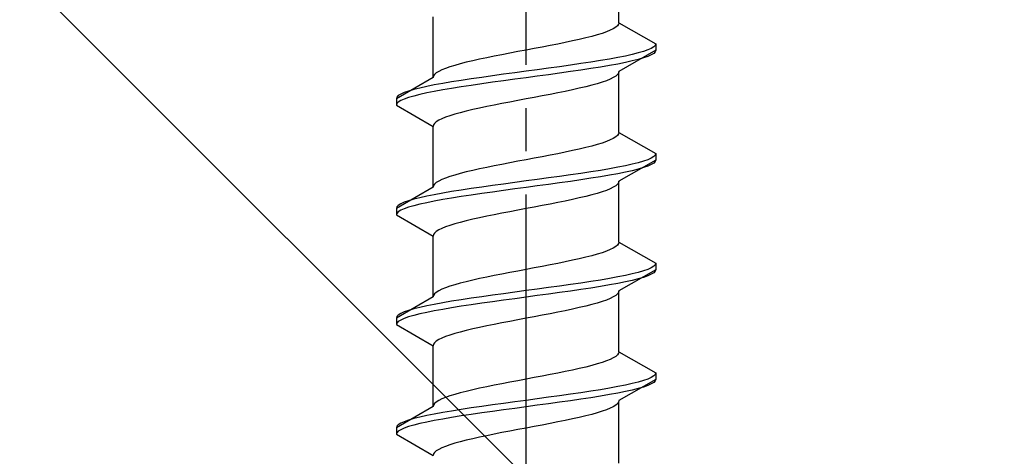
# Model space of a CAD drawing. Extents: x 0 to 2772, y 0 to 4488.
# Drawn here: x 400 to 423, y 1312 to 1323 of the extents above; entities that cross this region are included whole.
import ezdxf

# ---------------------------------------------------------------- set-up
doc = ezdxf.new("R2010")
doc.units = 0
doc.linetypes.add('YCENTER_1', pattern=[13, 10, -1, 1, -1])
doc.linetypes.add('YHIDDEN_1', pattern=[4, 3, -1])
doc.layers.add('YKK_13', color=4, linetype='CONTINUOUS', lineweight=30)
doc.layers.add('YSS_K', color=3, linetype='CONTINUOUS', lineweight=13)

msp = doc.modelspace()

# ---------------------------------------------------------------- linework, layer by layer
at = {"layer": 'YKK_13', "linetype": 'YCENTER_1'}
msp.add_line((412.155, 1295.478), (412.155, 1363.878), dxfattribs=at)
at = {"layer": 'YKK_13', "linetype": 'YHIDDEN_1'}
for p, q in [((414.305, 1322.454), (414.305, 1323.863)), ((410.005, 1321.184), (410.005, 1322.593)), ((414.272, 1322.384), (414.231, 1322.348)), ((414.296, 1322.419), (414.272, 1322.384)), ((414.305, 1322.454), (414.296, 1322.419)), ((414.305, 1322.454), (415.155, 1321.964)), ((413.802, 1322.172), (413.675, 1322.137)), ((413.916, 1322.207), (413.802, 1322.172)), ((414.017, 1322.243), (413.916, 1322.207)), ((414.103, 1322.278), (414.017, 1322.243)), ((414.175, 1322.313), (414.103, 1322.278)), ((414.231, 1322.348), (414.175, 1322.313)), ((412.711, 1321.925), (412.528, 1321.89)), ((412.89, 1321.96), (412.711, 1321.925)), ((413.063, 1321.996), (412.89, 1321.96)), ((413.23, 1322.031), (413.063, 1321.996)), ((413.388, 1322.066), (413.23, 1322.031)), ((413.537, 1322.101), (413.388, 1322.066)), ((413.675, 1322.137), (413.537, 1322.101)), ((415.143, 1321.928), (415.109, 1321.893)), ((415.155, 1321.964), (415.143, 1321.928)), ((415.155, 1321.964), (415.155, 1321.814)), ((411.598, 1321.713), (411.419, 1321.678)), ((411.781, 1321.749), (411.598, 1321.713)), ((411.967, 1321.784), (411.781, 1321.749)), ((412.155, 1321.819), (411.967, 1321.784)), ((412.342, 1321.855), (412.155, 1321.819)), ((412.528, 1321.89), (412.342, 1321.855)), ((415.155, 1321.814), (414.305, 1321.323)), ((414.612, 1321.717), (414.453, 1321.681)), ((414.753, 1321.752), (414.612, 1321.717)), ((414.873, 1321.787), (414.753, 1321.752)), ((414.974, 1321.822), (414.873, 1321.787)), ((415.052, 1321.858), (414.974, 1321.822)), ((415.052, 1321.708), (414.974, 1321.672)), ((415.109, 1321.893), (415.052, 1321.858)), ((415.109, 1321.743), (415.052, 1321.708)), ((415.143, 1321.778), (415.109, 1321.743)), ((415.155, 1321.814), (415.143, 1321.778)), ((410.508, 1321.466), (410.393, 1321.431)), ((410.634, 1321.502), (410.508, 1321.466)), ((410.773, 1321.537), (410.634, 1321.502)), ((410.921, 1321.572), (410.773, 1321.537)), ((411.08, 1321.608), (410.921, 1321.572)), ((411.246, 1321.643), (411.08, 1321.608)), ((411.419, 1321.678), (411.246, 1321.643)), ((413.181, 1321.47), (412.931, 1321.434)), ((413.422, 1321.505), (413.181, 1321.47)), ((413.655, 1321.54), (413.422, 1321.505)), ((413.875, 1321.575), (413.655, 1321.54)), ((414.083, 1321.611), (413.875, 1321.575)), ((414.083, 1321.461), (413.875, 1321.425)), ((414.276, 1321.646), (414.083, 1321.611)), ((414.276, 1321.496), (414.083, 1321.461)), ((414.453, 1321.681), (414.276, 1321.646)), ((414.453, 1321.531), (414.276, 1321.496)), ((414.612, 1321.567), (414.453, 1321.531)), ((414.753, 1321.602), (414.612, 1321.567)), ((414.873, 1321.637), (414.753, 1321.602)), ((414.974, 1321.672), (414.873, 1321.637)), ((410.037, 1321.255), (410.013, 1321.22)), ((410.078, 1321.29), (410.037, 1321.255)), ((410.134, 1321.325), (410.078, 1321.29)), ((410.206, 1321.361), (410.134, 1321.325)), ((410.293, 1321.396), (410.206, 1321.361)), ((410.393, 1321.431), (410.293, 1321.396)), ((411.634, 1321.258), (411.378, 1321.223)), ((411.893, 1321.293), (411.634, 1321.258)), ((412.155, 1321.329), (411.893, 1321.293)), ((412.416, 1321.364), (412.155, 1321.329)), ((412.676, 1321.399), (412.416, 1321.364)), ((412.676, 1321.249), (412.416, 1321.214)), ((412.931, 1321.434), (412.676, 1321.399)), ((412.931, 1321.284), (412.676, 1321.249)), ((413.181, 1321.32), (412.931, 1321.284)), ((413.422, 1321.355), (413.181, 1321.32)), ((413.655, 1321.39), (413.422, 1321.355)), ((413.875, 1321.425), (413.655, 1321.39)), ((414.272, 1321.252), (414.231, 1321.217)), ((414.296, 1321.287), (414.272, 1321.252)), ((414.305, 1321.323), (414.296, 1321.287)), ((414.305, 1319.914), (414.305, 1321.323)), ((410.005, 1321.184), (409.155, 1320.694)), ((410.033, 1321.011), (409.856, 1320.976)), ((410.013, 1321.22), (410.005, 1321.184)), ((410.226, 1321.046), (410.033, 1321.011)), ((410.434, 1321.082), (410.226, 1321.046)), ((410.655, 1321.117), (410.434, 1321.082)), ((410.887, 1321.152), (410.655, 1321.117)), ((411.129, 1321.187), (410.887, 1321.152)), ((411.129, 1321.037), (410.887, 1321.002)), ((411.378, 1321.223), (411.129, 1321.187)), ((411.378, 1321.073), (411.129, 1321.037)), ((411.634, 1321.108), (411.378, 1321.073)), ((411.893, 1321.143), (411.634, 1321.108)), ((412.155, 1321.179), (411.893, 1321.143)), ((412.416, 1321.214), (412.155, 1321.179)), ((413.675, 1321.005), (413.537, 1320.97)), ((413.802, 1321.041), (413.675, 1321.005)), ((413.916, 1321.076), (413.802, 1321.041)), ((414.017, 1321.111), (413.916, 1321.076)), ((414.103, 1321.146), (414.017, 1321.111)), ((414.175, 1321.182), (414.103, 1321.146)), ((414.231, 1321.217), (414.175, 1321.182)), ((409.257, 1320.799), (409.2, 1320.764)), ((409.335, 1320.835), (409.257, 1320.799)), ((409.436, 1320.87), (409.335, 1320.835)), ((409.556, 1320.905), (409.436, 1320.87)), ((409.697, 1320.94), (409.556, 1320.905)), ((409.697, 1320.79), (409.556, 1320.755)), ((409.856, 1320.976), (409.697, 1320.94)), ((409.856, 1320.826), (409.697, 1320.79)), ((410.033, 1320.861), (409.856, 1320.826)), ((410.226, 1320.896), (410.033, 1320.861)), ((410.434, 1320.932), (410.226, 1320.896)), ((410.655, 1320.967), (410.434, 1320.932)), ((410.887, 1321.002), (410.655, 1320.967)), ((412.711, 1320.794), (412.528, 1320.758)), ((412.89, 1320.829), (412.711, 1320.794)), ((413.063, 1320.864), (412.89, 1320.829)), ((413.23, 1320.899), (413.063, 1320.864)), ((413.388, 1320.935), (413.23, 1320.899)), ((413.537, 1320.97), (413.388, 1320.935)), ((409.166, 1320.729), (409.155, 1320.694)), ((409.155, 1320.694), (409.155, 1320.544)), ((409.166, 1320.579), (409.155, 1320.544)), ((409.2, 1320.764), (409.166, 1320.729)), ((409.2, 1320.614), (409.166, 1320.579)), ((409.257, 1320.649), (409.2, 1320.614)), ((409.335, 1320.685), (409.257, 1320.649)), ((409.436, 1320.72), (409.335, 1320.685)), ((409.556, 1320.755), (409.436, 1320.72)), ((411.598, 1320.582), (411.419, 1320.547)), ((411.781, 1320.617), (411.598, 1320.582)), ((411.967, 1320.652), (411.781, 1320.617)), ((412.155, 1320.688), (411.967, 1320.652)), ((412.342, 1320.723), (412.155, 1320.688)), ((412.528, 1320.758), (412.342, 1320.723)), ((409.155, 1320.544), (410.005, 1320.053)), ((410.508, 1320.335), (410.393, 1320.3)), ((410.634, 1320.37), (410.508, 1320.335)), ((410.773, 1320.406), (410.634, 1320.37)), ((410.921, 1320.441), (410.773, 1320.406)), ((411.08, 1320.476), (410.921, 1320.441)), ((411.246, 1320.511), (411.08, 1320.476)), ((411.419, 1320.547), (411.246, 1320.511)), ((410.037, 1320.123), (410.013, 1320.088)), ((410.078, 1320.159), (410.037, 1320.123)), ((410.134, 1320.194), (410.078, 1320.159)), ((410.206, 1320.229), (410.134, 1320.194)), ((410.293, 1320.264), (410.206, 1320.229)), ((410.393, 1320.3), (410.293, 1320.264)), ((410.013, 1320.088), (410.005, 1320.053)), ((410.005, 1318.644), (410.005, 1320.053)), ((414.296, 1319.879), (414.272, 1319.844)), ((414.305, 1319.914), (414.296, 1319.879)), ((414.305, 1319.914), (415.155, 1319.424)), ((413.916, 1319.667), (413.802, 1319.632)), ((414.017, 1319.703), (413.916, 1319.667)), ((414.103, 1319.738), (414.017, 1319.703)), ((414.175, 1319.773), (414.103, 1319.738)), ((414.231, 1319.808), (414.175, 1319.773)), ((414.272, 1319.844), (414.231, 1319.808)), ((412.89, 1319.42), (412.711, 1319.385)), ((413.063, 1319.456), (412.89, 1319.42)), ((413.23, 1319.491), (413.063, 1319.456)), ((413.388, 1319.526), (413.23, 1319.491)), ((413.537, 1319.561), (413.388, 1319.526)), ((413.675, 1319.597), (413.537, 1319.561)), ((413.802, 1319.632), (413.675, 1319.597)), ((415.155, 1319.424), (415.143, 1319.388)), ((415.155, 1319.424), (415.155, 1319.274)), ((411.781, 1319.209), (411.598, 1319.173)), ((411.967, 1319.244), (411.781, 1319.209)), ((412.155, 1319.279), (411.967, 1319.244)), ((412.342, 1319.315), (412.155, 1319.279)), ((412.528, 1319.35), (412.342, 1319.315)), ((412.711, 1319.385), (412.528, 1319.35)), ((415.155, 1319.274), (414.305, 1318.783)), ((414.753, 1319.212), (414.612, 1319.177)), ((414.873, 1319.247), (414.753, 1319.212)), ((414.974, 1319.282), (414.873, 1319.247)), ((415.052, 1319.318), (414.974, 1319.282)), ((415.109, 1319.353), (415.052, 1319.318)), ((415.109, 1319.203), (415.052, 1319.168)), ((415.143, 1319.388), (415.109, 1319.353)), ((415.143, 1319.238), (415.109, 1319.203)), ((415.155, 1319.274), (415.143, 1319.238)), ((410.634, 1318.962), (410.508, 1318.926)), ((410.773, 1318.997), (410.634, 1318.962)), ((410.921, 1319.032), (410.773, 1318.997)), ((411.08, 1319.068), (410.921, 1319.032)), ((411.246, 1319.103), (411.08, 1319.068)), ((411.419, 1319.138), (411.246, 1319.103)), ((411.598, 1319.173), (411.419, 1319.138)), ((413.422, 1318.965), (413.181, 1318.93)), ((413.655, 1319), (413.422, 1318.965)), ((413.875, 1319.035), (413.655, 1319)), ((414.083, 1319.071), (413.875, 1319.035)), ((414.276, 1319.106), (414.083, 1319.071)), ((414.276, 1318.956), (414.083, 1318.921)), ((414.453, 1319.141), (414.276, 1319.106)), ((414.453, 1318.991), (414.276, 1318.956)), ((414.612, 1319.177), (414.453, 1319.141)), ((414.612, 1319.027), (414.453, 1318.991)), ((414.753, 1319.062), (414.612, 1319.027)), ((414.873, 1319.097), (414.753, 1319.062)), ((414.974, 1319.132), (414.873, 1319.097)), ((415.052, 1319.168), (414.974, 1319.132)), ((410.078, 1318.75), (410.037, 1318.715)), ((410.134, 1318.785), (410.078, 1318.75)), ((410.206, 1318.821), (410.134, 1318.785)), ((410.293, 1318.856), (410.206, 1318.821)), ((410.393, 1318.891), (410.293, 1318.856)), ((410.508, 1318.926), (410.393, 1318.891)), ((411.893, 1318.753), (411.634, 1318.718)), ((412.155, 1318.789), (411.893, 1318.753)), ((412.416, 1318.824), (412.155, 1318.789)), ((412.676, 1318.859), (412.416, 1318.824)), ((412.931, 1318.894), (412.676, 1318.859)), ((412.931, 1318.744), (412.676, 1318.709)), ((413.181, 1318.93), (412.931, 1318.894)), ((413.181, 1318.78), (412.931, 1318.744)), ((413.422, 1318.815), (413.181, 1318.78)), ((413.655, 1318.85), (413.422, 1318.815)), ((413.875, 1318.885), (413.655, 1318.85)), ((414.083, 1318.921), (413.875, 1318.885)), ((414.296, 1318.747), (414.272, 1318.712)), ((414.305, 1318.783), (414.296, 1318.747)), ((414.305, 1317.374), (414.305, 1318.783)), ((410.005, 1318.644), (409.155, 1318.154)), ((410.013, 1318.68), (410.005, 1318.644)), ((410.037, 1318.715), (410.013, 1318.68)), ((410.226, 1318.506), (410.033, 1318.471)), ((410.434, 1318.542), (410.226, 1318.506)), ((410.655, 1318.577), (410.434, 1318.542)), ((410.887, 1318.612), (410.655, 1318.577)), ((411.129, 1318.647), (410.887, 1318.612)), ((411.378, 1318.683), (411.129, 1318.647)), ((411.378, 1318.533), (411.129, 1318.497)), ((411.634, 1318.718), (411.378, 1318.683)), ((411.634, 1318.568), (411.378, 1318.533)), ((411.893, 1318.603), (411.634, 1318.568)), ((412.155, 1318.639), (411.893, 1318.603)), ((412.416, 1318.674), (412.155, 1318.639)), ((412.676, 1318.709), (412.416, 1318.674)), ((413.802, 1318.501), (413.675, 1318.465)), ((413.916, 1318.536), (413.802, 1318.501)), ((414.017, 1318.571), (413.916, 1318.536)), ((414.103, 1318.606), (414.017, 1318.571)), ((414.175, 1318.642), (414.103, 1318.606)), ((414.231, 1318.677), (414.175, 1318.642)), ((414.272, 1318.712), (414.231, 1318.677)), ((409.335, 1318.295), (409.257, 1318.259)), ((409.436, 1318.33), (409.335, 1318.295)), ((409.556, 1318.365), (409.436, 1318.33)), ((409.697, 1318.4), (409.556, 1318.365)), ((409.856, 1318.436), (409.697, 1318.4)), ((409.856, 1318.286), (409.697, 1318.25)), ((410.033, 1318.471), (409.856, 1318.436)), ((410.033, 1318.321), (409.856, 1318.286)), ((410.226, 1318.356), (410.033, 1318.321)), ((410.434, 1318.392), (410.226, 1318.356)), ((410.655, 1318.427), (410.434, 1318.392)), ((410.887, 1318.462), (410.655, 1318.427)), ((411.129, 1318.497), (410.887, 1318.462)), ((412.89, 1318.289), (412.711, 1318.254)), ((413.063, 1318.324), (412.89, 1318.289)), ((413.23, 1318.359), (413.063, 1318.324)), ((413.388, 1318.395), (413.23, 1318.359)), ((413.537, 1318.43), (413.388, 1318.395)), ((413.675, 1318.465), (413.537, 1318.43)), ((409.166, 1318.189), (409.155, 1318.154)), ((409.155, 1318.154), (409.155, 1318.004)), ((409.2, 1318.224), (409.166, 1318.189)), ((409.2, 1318.074), (409.166, 1318.039)), ((409.257, 1318.259), (409.2, 1318.224)), ((409.257, 1318.109), (409.2, 1318.074)), ((409.335, 1318.145), (409.257, 1318.109)), ((409.436, 1318.18), (409.335, 1318.145)), ((409.556, 1318.215), (409.436, 1318.18)), ((409.697, 1318.25), (409.556, 1318.215)), ((411.781, 1318.077), (411.598, 1318.042)), ((411.967, 1318.112), (411.781, 1318.077)), ((412.155, 1318.148), (411.967, 1318.112)), ((412.342, 1318.183), (412.155, 1318.148)), ((412.528, 1318.218), (412.342, 1318.183)), ((412.711, 1318.254), (412.528, 1318.218)), ((409.166, 1318.039), (409.155, 1318.004)), ((409.155, 1318.004), (410.005, 1317.513)), ((410.634, 1317.83), (410.508, 1317.795)), ((410.773, 1317.866), (410.634, 1317.83)), ((410.921, 1317.901), (410.773, 1317.866)), ((411.08, 1317.936), (410.921, 1317.901)), ((411.246, 1317.971), (411.08, 1317.936)), ((411.419, 1318.007), (411.246, 1317.971)), ((411.598, 1318.042), (411.419, 1318.007)), ((410.078, 1317.619), (410.037, 1317.583)), ((410.134, 1317.654), (410.078, 1317.619)), ((410.206, 1317.689), (410.134, 1317.654)), ((410.293, 1317.724), (410.206, 1317.689)), ((410.393, 1317.76), (410.293, 1317.724)), ((410.508, 1317.795), (410.393, 1317.76)), ((410.013, 1317.548), (410.005, 1317.513)), ((410.005, 1316.104), (410.005, 1317.513)), ((410.037, 1317.583), (410.013, 1317.548)), ((414.305, 1317.374), (414.296, 1317.339)), ((414.305, 1317.374), (415.155, 1316.884)), ((414.017, 1317.163), (413.916, 1317.127)), ((414.103, 1317.198), (414.017, 1317.163)), ((414.175, 1317.233), (414.103, 1317.198)), ((414.231, 1317.268), (414.175, 1317.233)), ((414.272, 1317.304), (414.231, 1317.268)), ((414.296, 1317.339), (414.272, 1317.304)), ((413.063, 1316.916), (412.89, 1316.88)), ((413.23, 1316.951), (413.063, 1316.916)), ((413.388, 1316.986), (413.23, 1316.951)), ((413.537, 1317.021), (413.388, 1316.986)), ((413.675, 1317.057), (413.537, 1317.021)), ((413.802, 1317.092), (413.675, 1317.057)), ((413.916, 1317.127), (413.802, 1317.092)), ((411.967, 1316.704), (411.781, 1316.669)), ((412.155, 1316.739), (411.967, 1316.704)), ((412.342, 1316.775), (412.155, 1316.739)), ((412.528, 1316.81), (412.342, 1316.775)), ((412.711, 1316.845), (412.528, 1316.81)), ((412.89, 1316.88), (412.711, 1316.845)), ((415.155, 1316.734), (414.305, 1316.243)), ((414.873, 1316.707), (414.753, 1316.672)), ((414.974, 1316.742), (414.873, 1316.707)), ((415.052, 1316.778), (414.974, 1316.742)), ((415.109, 1316.813), (415.052, 1316.778)), ((415.143, 1316.848), (415.109, 1316.813)), ((415.143, 1316.698), (415.109, 1316.663)), ((415.155, 1316.884), (415.143, 1316.848)), ((415.155, 1316.734), (415.143, 1316.698)), ((415.155, 1316.884), (415.155, 1316.734)), ((410.773, 1316.457), (410.634, 1316.422)), ((410.921, 1316.492), (410.773, 1316.457)), ((411.08, 1316.528), (410.921, 1316.492)), ((411.246, 1316.563), (411.08, 1316.528)), ((411.419, 1316.598), (411.246, 1316.563)), ((411.598, 1316.633), (411.419, 1316.598)), ((411.781, 1316.669), (411.598, 1316.633)), ((413.655, 1316.46), (413.422, 1316.425)), ((413.875, 1316.495), (413.655, 1316.46)), ((414.083, 1316.531), (413.875, 1316.495)), ((414.276, 1316.566), (414.083, 1316.531)), ((414.453, 1316.601), (414.276, 1316.566)), ((414.453, 1316.451), (414.276, 1316.416)), ((414.612, 1316.637), (414.453, 1316.601)), ((414.612, 1316.487), (414.453, 1316.451)), ((414.753, 1316.672), (414.612, 1316.637)), ((414.753, 1316.522), (414.612, 1316.487)), ((414.873, 1316.557), (414.753, 1316.522)), ((414.974, 1316.592), (414.873, 1316.557)), ((415.052, 1316.628), (414.974, 1316.592)), ((415.109, 1316.663), (415.052, 1316.628)), ((410.134, 1316.245), (410.078, 1316.21)), ((410.206, 1316.281), (410.134, 1316.245)), ((410.293, 1316.316), (410.206, 1316.281)), ((410.393, 1316.351), (410.293, 1316.316)), ((410.508, 1316.386), (410.393, 1316.351)), ((410.634, 1316.422), (410.508, 1316.386)), ((412.155, 1316.249), (411.893, 1316.213)), ((412.416, 1316.284), (412.155, 1316.249)), ((412.676, 1316.319), (412.416, 1316.284)), ((412.931, 1316.354), (412.676, 1316.319)), ((413.181, 1316.39), (412.931, 1316.354)), ((413.181, 1316.24), (412.931, 1316.204)), ((413.422, 1316.425), (413.181, 1316.39)), ((413.422, 1316.275), (413.181, 1316.24)), ((413.655, 1316.31), (413.422, 1316.275)), ((413.875, 1316.345), (413.655, 1316.31)), ((414.083, 1316.381), (413.875, 1316.345)), ((414.276, 1316.416), (414.083, 1316.381)), ((414.305, 1316.243), (414.296, 1316.207)), ((414.305, 1314.834), (414.305, 1316.243)), ((410.005, 1316.104), (409.155, 1315.614)), ((410.013, 1316.14), (410.005, 1316.104)), ((410.037, 1316.175), (410.013, 1316.14)), ((410.078, 1316.21), (410.037, 1316.175)), ((410.434, 1316.002), (410.226, 1315.966)), ((410.655, 1316.037), (410.434, 1316.002)), ((410.887, 1316.072), (410.655, 1316.037)), ((411.129, 1316.107), (410.887, 1316.072)), ((411.378, 1316.143), (411.129, 1316.107)), ((411.378, 1315.993), (411.129, 1315.957)), ((411.634, 1316.178), (411.378, 1316.143)), ((411.634, 1316.028), (411.378, 1315.993)), ((411.893, 1316.213), (411.634, 1316.178)), ((411.893, 1316.063), (411.634, 1316.028)), ((412.155, 1316.099), (411.893, 1316.063)), ((412.416, 1316.134), (412.155, 1316.099)), ((412.676, 1316.169), (412.416, 1316.134)), ((412.931, 1316.204), (412.676, 1316.169)), ((413.916, 1315.996), (413.802, 1315.961)), ((414.017, 1316.031), (413.916, 1315.996)), ((414.103, 1316.066), (414.017, 1316.031)), ((414.175, 1316.102), (414.103, 1316.066)), ((414.231, 1316.137), (414.175, 1316.102)), ((414.272, 1316.172), (414.231, 1316.137)), ((414.296, 1316.207), (414.272, 1316.172)), ((409.436, 1315.79), (409.335, 1315.755)), ((409.556, 1315.825), (409.436, 1315.79)), ((409.697, 1315.86), (409.556, 1315.825)), ((409.856, 1315.896), (409.697, 1315.86)), ((410.033, 1315.931), (409.856, 1315.896)), ((410.033, 1315.781), (409.856, 1315.746)), ((410.226, 1315.966), (410.033, 1315.931)), ((410.226, 1315.816), (410.033, 1315.781)), ((410.434, 1315.852), (410.226, 1315.816)), ((410.655, 1315.887), (410.434, 1315.852)), ((410.887, 1315.922), (410.655, 1315.887)), ((411.129, 1315.957), (410.887, 1315.922)), ((413.063, 1315.784), (412.89, 1315.749)), ((413.23, 1315.819), (413.063, 1315.784)), ((413.388, 1315.855), (413.23, 1315.819)), ((413.537, 1315.89), (413.388, 1315.855)), ((413.675, 1315.925), (413.537, 1315.89)), ((413.802, 1315.961), (413.675, 1315.925)), ((409.166, 1315.649), (409.155, 1315.614)), ((409.155, 1315.614), (409.155, 1315.464)), ((409.2, 1315.684), (409.166, 1315.649)), ((409.257, 1315.719), (409.2, 1315.684)), ((409.257, 1315.569), (409.2, 1315.534)), ((409.335, 1315.755), (409.257, 1315.719)), ((409.335, 1315.605), (409.257, 1315.569)), ((409.436, 1315.64), (409.335, 1315.605)), ((409.556, 1315.675), (409.436, 1315.64)), ((409.697, 1315.71), (409.556, 1315.675)), ((409.856, 1315.746), (409.697, 1315.71)), ((411.781, 1315.537), (411.598, 1315.502)), ((411.967, 1315.572), (411.781, 1315.537)), ((412.155, 1315.608), (411.967, 1315.572)), ((412.342, 1315.643), (412.155, 1315.608)), ((412.528, 1315.678), (412.342, 1315.643)), ((412.711, 1315.714), (412.528, 1315.678)), ((412.89, 1315.749), (412.711, 1315.714)), ((409.166, 1315.499), (409.155, 1315.464)), ((409.155, 1315.464), (410.005, 1314.973)), ((409.2, 1315.534), (409.166, 1315.499)), ((410.773, 1315.326), (410.634, 1315.29)), ((410.921, 1315.361), (410.773, 1315.326)), ((411.08, 1315.396), (410.921, 1315.361)), ((411.246, 1315.431), (411.08, 1315.396)), ((411.419, 1315.467), (411.246, 1315.431)), ((411.598, 1315.502), (411.419, 1315.467)), ((410.134, 1315.114), (410.078, 1315.079)), ((410.206, 1315.149), (410.134, 1315.114)), ((410.293, 1315.184), (410.206, 1315.149)), ((410.393, 1315.22), (410.293, 1315.184)), ((410.508, 1315.255), (410.393, 1315.22)), ((410.634, 1315.29), (410.508, 1315.255)), ((410.013, 1315.008), (410.005, 1314.973)), ((410.005, 1313.564), (410.005, 1314.973)), ((410.037, 1315.043), (410.013, 1315.008)), ((410.078, 1315.079), (410.037, 1315.043)), ((414.103, 1314.658), (414.017, 1314.623)), ((414.175, 1314.693), (414.103, 1314.658)), ((414.231, 1314.728), (414.175, 1314.693)), ((414.272, 1314.764), (414.231, 1314.728)), ((414.296, 1314.799), (414.272, 1314.764)), ((414.305, 1314.834), (414.296, 1314.799)), ((414.305, 1314.834), (415.155, 1314.344)), ((413.23, 1314.411), (413.063, 1314.376)), ((413.388, 1314.446), (413.23, 1314.411)), ((413.537, 1314.481), (413.388, 1314.446)), ((413.675, 1314.517), (413.537, 1314.481)), ((413.802, 1314.552), (413.675, 1314.517)), ((413.916, 1314.587), (413.802, 1314.552)), ((414.017, 1314.623), (413.916, 1314.587)), ((412.155, 1314.199), (411.967, 1314.164)), ((412.342, 1314.235), (412.155, 1314.199)), ((412.528, 1314.27), (412.342, 1314.235)), ((412.711, 1314.305), (412.528, 1314.27)), ((412.89, 1314.34), (412.711, 1314.305)), ((413.063, 1314.376), (412.89, 1314.34)), ((415.155, 1314.194), (414.305, 1313.703)), ((414.974, 1314.202), (414.873, 1314.167)), ((415.052, 1314.238), (414.974, 1314.202)), ((415.109, 1314.273), (415.052, 1314.238)), ((415.143, 1314.308), (415.109, 1314.273)), ((415.155, 1314.344), (415.143, 1314.308)), ((415.155, 1314.194), (415.143, 1314.158)), ((415.155, 1314.344), (415.155, 1314.194)), ((410.921, 1313.952), (410.773, 1313.917)), ((411.08, 1313.988), (410.921, 1313.952)), ((411.246, 1314.023), (411.08, 1313.988)), ((411.419, 1314.058), (411.246, 1314.023)), ((411.598, 1314.093), (411.419, 1314.058)), ((411.781, 1314.129), (411.598, 1314.093)), ((411.967, 1314.164), (411.781, 1314.129)), ((413.875, 1313.955), (413.655, 1313.92)), ((414.083, 1313.991), (413.875, 1313.955)), ((414.276, 1314.026), (414.083, 1313.991)), ((414.453, 1314.061), (414.276, 1314.026)), ((414.612, 1314.097), (414.453, 1314.061)), ((414.612, 1313.947), (414.453, 1313.911)), ((414.753, 1314.132), (414.612, 1314.097)), ((414.753, 1313.982), (414.612, 1313.947)), ((414.873, 1314.167), (414.753, 1314.132)), ((414.873, 1314.017), (414.753, 1313.982)), ((414.974, 1314.052), (414.873, 1314.017)), ((415.052, 1314.088), (414.974, 1314.052)), ((415.109, 1314.123), (415.052, 1314.088)), ((415.143, 1314.158), (415.109, 1314.123)), ((410.206, 1313.741), (410.134, 1313.705)), ((410.293, 1313.776), (410.206, 1313.741)), ((410.393, 1313.811), (410.293, 1313.776)), ((410.508, 1313.846), (410.393, 1313.811)), ((410.634, 1313.882), (410.508, 1313.846)), ((410.773, 1313.917), (410.634, 1313.882)), ((412.416, 1313.744), (412.155, 1313.709)), ((412.676, 1313.779), (412.416, 1313.744)), ((412.931, 1313.814), (412.676, 1313.779)), ((413.181, 1313.85), (412.931, 1313.814)), ((413.422, 1313.885), (413.181, 1313.85)), ((413.422, 1313.735), (413.181, 1313.7)), ((413.655, 1313.92), (413.422, 1313.885)), ((413.655, 1313.77), (413.422, 1313.735)), ((413.875, 1313.805), (413.655, 1313.77)), ((414.083, 1313.841), (413.875, 1313.805)), ((414.276, 1313.876), (414.083, 1313.841)), ((414.453, 1313.911), (414.276, 1313.876)), ((410.005, 1313.564), (409.155, 1313.074)), ((410.013, 1313.6), (410.005, 1313.564)), ((410.037, 1313.635), (410.013, 1313.6)), ((410.078, 1313.67), (410.037, 1313.635)), ((410.134, 1313.705), (410.078, 1313.67)), ((410.655, 1313.497), (410.434, 1313.462)), ((410.887, 1313.532), (410.655, 1313.497)), ((411.129, 1313.567), (410.887, 1313.532)), ((411.378, 1313.603), (411.129, 1313.567)), ((411.634, 1313.638), (411.378, 1313.603)), ((411.634, 1313.488), (411.378, 1313.453)), ((411.893, 1313.673), (411.634, 1313.638)), ((411.893, 1313.523), (411.634, 1313.488)), ((412.155, 1313.709), (411.893, 1313.673)), ((412.155, 1313.559), (411.893, 1313.523)), ((412.416, 1313.594), (412.155, 1313.559)), ((412.676, 1313.629), (412.416, 1313.594)), ((412.931, 1313.664), (412.676, 1313.629)), ((413.181, 1313.7), (412.931, 1313.664)), ((414.017, 1313.491), (413.916, 1313.456)), ((414.103, 1313.526), (414.017, 1313.491)), ((414.175, 1313.562), (414.103, 1313.526)), ((414.231, 1313.597), (414.175, 1313.562)), ((414.272, 1313.632), (414.231, 1313.597)), ((414.296, 1313.667), (414.272, 1313.632)), ((414.305, 1313.703), (414.296, 1313.667)), ((414.305, 1312.254), (414.305, 1313.663)), ((409.556, 1313.285), (409.436, 1313.25)), ((409.697, 1313.32), (409.556, 1313.285)), ((409.856, 1313.356), (409.697, 1313.32)), ((410.033, 1313.391), (409.856, 1313.356)), ((410.226, 1313.426), (410.033, 1313.391)), ((410.226, 1313.276), (410.033, 1313.241)), ((410.434, 1313.462), (410.226, 1313.426)), ((410.434, 1313.312), (410.226, 1313.276)), ((410.655, 1313.347), (410.434, 1313.312)), ((410.887, 1313.382), (410.655, 1313.347)), ((411.129, 1313.417), (410.887, 1313.382)), ((411.378, 1313.453), (411.129, 1313.417)), ((413.23, 1313.279), (413.063, 1313.244)), ((413.388, 1313.315), (413.23, 1313.279)), ((413.537, 1313.35), (413.388, 1313.315)), ((413.675, 1313.385), (413.537, 1313.35)), ((413.802, 1313.421), (413.675, 1313.385)), ((413.916, 1313.456), (413.802, 1313.421)), ((409.166, 1313.109), (409.155, 1313.074)), ((409.155, 1313.074), (409.155, 1312.924)), ((409.2, 1313.144), (409.166, 1313.109)), ((409.257, 1313.179), (409.2, 1313.144)), ((409.335, 1313.215), (409.257, 1313.179)), ((409.335, 1313.065), (409.257, 1313.029)), ((409.436, 1313.25), (409.335, 1313.215)), ((409.436, 1313.1), (409.335, 1313.065)), ((409.556, 1313.135), (409.436, 1313.1)), ((409.697, 1313.17), (409.556, 1313.135)), ((409.856, 1313.206), (409.697, 1313.17)), ((410.033, 1313.241), (409.856, 1313.206)), ((411.967, 1313.032), (411.781, 1312.997)), ((412.155, 1313.068), (411.967, 1313.032)), ((412.342, 1313.103), (412.155, 1313.068)), ((412.528, 1313.138), (412.342, 1313.103)), ((412.711, 1313.174), (412.528, 1313.138)), ((412.89, 1313.209), (412.711, 1313.174)), ((413.063, 1313.244), (412.89, 1313.209)), ((409.166, 1312.959), (409.155, 1312.924)), ((409.155, 1312.924), (410.005, 1312.433)), ((409.2, 1312.994), (409.166, 1312.959)), ((409.257, 1313.029), (409.2, 1312.994)), ((410.921, 1312.821), (410.773, 1312.786)), ((411.08, 1312.856), (410.921, 1312.821)), ((411.246, 1312.891), (411.08, 1312.856)), ((411.419, 1312.927), (411.246, 1312.891)), ((411.598, 1312.962), (411.419, 1312.927)), ((411.781, 1312.997), (411.598, 1312.962)), ((410.206, 1312.609), (410.134, 1312.574)), ((410.293, 1312.644), (410.206, 1312.609)), ((410.393, 1312.68), (410.293, 1312.644)), ((410.508, 1312.715), (410.393, 1312.68)), ((410.634, 1312.75), (410.508, 1312.715)), ((410.773, 1312.786), (410.634, 1312.75)), ((410.013, 1312.468), (410.005, 1312.433)), ((410.037, 1312.503), (410.013, 1312.468)), ((410.078, 1312.539), (410.037, 1312.503)), ((410.134, 1312.574), (410.078, 1312.539))]:
    msp.add_line(p, q, dxfattribs=at)
at = {"layer": 'YSS_K'}
msp.add_line((377.655, 1346.433), (482.655, 1241.433), dxfattribs=at)

doc.saveas('drawing.dxf')
